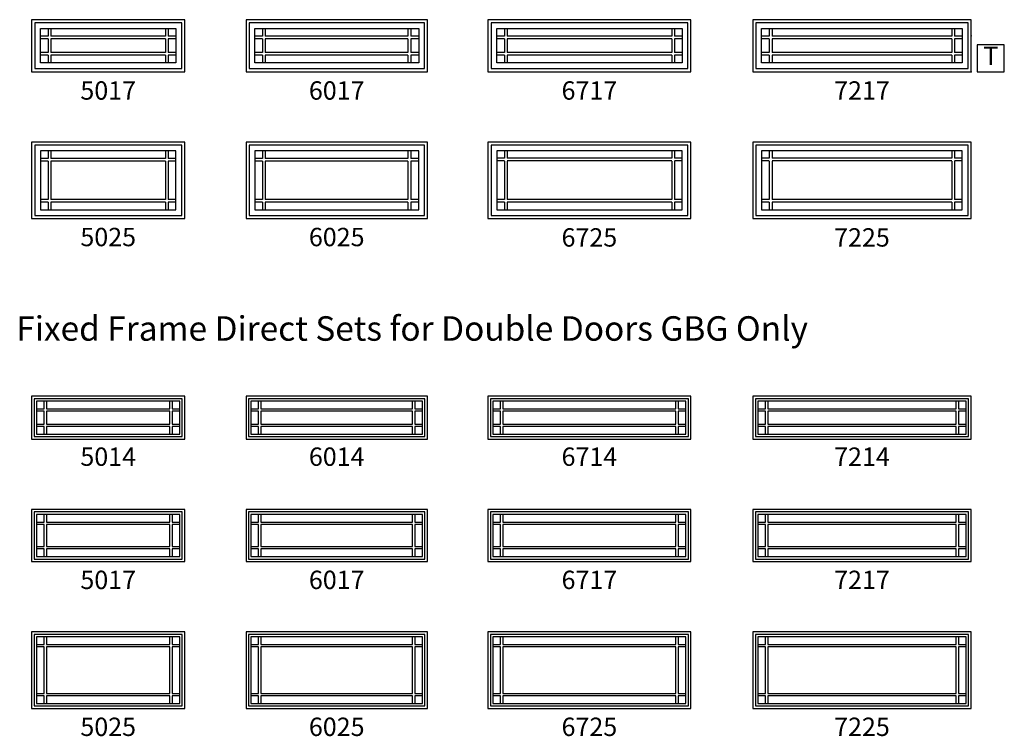
# Model space of a CAD drawing. Units: inches. Extents: x 78 to 1488, y 246 to 757.
# Drawn here: x 1166 to 1488, y 247 to 481 of the extents above; entities that cross this region are included whole.
import ezdxf
from ezdxf.enums import TextEntityAlignment as Align

# ---------------------------------------------------------------- set-up
doc = ezdxf.new("R2010")
doc.units = ezdxf.units.IN
doc.header["$MEASUREMENT"] = 0
for name, color, linetype in [('ZP-ANNO-IDEN', 80, 'Continuous'), ('ZP-ANNO-SYMB', 20, 'Continuous'), ('ZP-ELEV-FROS', 24, 'Continuous'), ('ZP-ELEV-GLAS-VISB', 175, 'Continuous'), ('ZP-ELEV-GRLT', 83, 'Continuous'), ('ZP-ELEV-SAOS', 52, 'Continuous'), ('ZP-ELEV-TEXT', 255, 'Continuous')]:
    doc.layers.add(name, color=color, linetype=linetype)
doc.layers.add('ZP-ANNO-NPLT', color=7, linetype='Continuous', plot=False)
doc.styles.get("Standard").update_dxf_attribs({"font": 'arial.ttf'})

# ---------------------------------------------------------------- blocks, each defined once
blk = doc.blocks.new('NG Elev Symbol T')
at = {"layer": 'ZP-ANNO-NPLT'}
for p in [(0, 0.1219), (0, 0)]:
    blk.add_point(p, dxfattribs=at)
at = {"layer": 'ZP-ANNO-SYMB'}
blk.add_lwpolyline([(0.113, 0.092), (0.021, 0.092), (0.021, 0), (0.113, 0)], close=True, dxfattribs=at)
at = {"layer": 'ZP-ANNO-IDEN'}
blk.add_text('T', height=0.0625, dxfattribs=at).set_placement((0.067, 0.046), align=Align.MIDDLE)
blk = doc.blocks.new('AS IF E TR 60 ~ 25 P9')
at = {"layer": 'ZP-ELEV-FROS'}
blk.add_lwpolyline([(0, 0), (59.25, 0), (59.25, 25), (0, 25)], close=True, dxfattribs=at)
at = {"layer": 'ZP-ELEV-GLAS-VISB'}
blk.add_lwpolyline([(2.87, 2.87), (56.38, 2.87), (56.38, 22.12), (2.87, 22.12)], close=True, dxfattribs=at)
at = {"layer": 'ZP-ELEV-GRLT'}
for p, q in [((5.37, 19.62), (2.87, 19.62)), ((5.37, 22.12), (5.37, 19.62)), ((6.26, 22.12), (6.26, 19.62)), ((52.89, 19.62), (6.26, 19.62)), ((52.89, 22.12), (52.89, 19.62)), ((53.77, 22.12), (53.77, 19.62)), ((56.27, 19.62), (53.77, 19.62)), ((5.37, 18.74), (2.87, 18.74)), ((5.37, 18.74), (5.37, 6.26)), ((52.89, 18.74), (6.26, 18.74)), ((6.26, 18.74), (6.26, 6.26)), ((52.89, 18.74), (52.89, 6.26)), ((53.77, 18.74), (53.77, 6.26)), ((56.27, 18.74), (53.77, 18.74)), ((5.37, 6.26), (2.87, 6.26)), ((5.37, 5.37), (2.87, 5.37)), ((5.37, 5.37), (5.37, 2.87)), ((52.89, 6.26), (6.26, 6.26)), ((52.89, 5.37), (6.26, 5.37)), ((6.26, 5.37), (6.26, 2.87)), ((52.89, 5.37), (52.89, 2.87)), ((56.27, 6.26), (53.77, 6.26)), ((56.27, 5.37), (53.77, 5.37)), ((53.77, 5.37), (53.77, 2.87))]:
    blk.add_line(p, q, dxfattribs=at)
at = {"layer": 'ZP-ELEV-SAOS'}
blk.add_lwpolyline([(1, 1), (58.25, 1), (58.25, 24), (1, 24)], close=True, dxfattribs=at)
blk = doc.blocks.new('AS IF E TR 50 ~ 25 P9')
at = {"layer": 'ZP-ELEV-FROS'}
blk.add_lwpolyline([(0, 0), (50, 0), (50, 25), (0, 25)], close=True, dxfattribs=at)
at = {"layer": 'ZP-ELEV-GLAS-VISB'}
blk.add_lwpolyline([(2.88, 2.88), (47.12, 2.88), (47.12, 22.12), (2.88, 22.12)], close=True, dxfattribs=at)
at = {"layer": 'ZP-ELEV-GRLT'}
for p, q in [((5.38, 19.62), (2.88, 19.62)), ((5.38, 22.12), (5.38, 19.62)), ((6.26, 22.12), (6.26, 19.62)), ((43.74, 19.62), (6.26, 19.62)), ((43.74, 22.12), (43.74, 19.62)), ((44.62, 22.12), (44.62, 19.62)), ((47.12, 19.62), (44.62, 19.62)), ((5.38, 18.74), (2.88, 18.74)), ((5.38, 18.74), (5.38, 6.26)), ((43.74, 18.74), (6.26, 18.74)), ((6.26, 18.74), (6.26, 6.26)), ((43.74, 18.74), (43.74, 6.26)), ((44.62, 18.74), (44.62, 6.26)), ((47.12, 18.74), (44.62, 18.74)), ((5.38, 6.26), (2.88, 6.26)), ((5.38, 5.38), (2.88, 5.38)), ((5.38, 5.38), (5.38, 2.88)), ((43.74, 6.26), (6.26, 6.26)), ((43.74, 5.38), (6.26, 5.38)), ((6.26, 5.38), (6.26, 2.88)), ((43.74, 5.38), (43.74, 2.88)), ((47.12, 6.26), (44.62, 6.26)), ((47.12, 5.38), (44.62, 5.38)), ((44.62, 5.38), (44.62, 2.88))]:
    blk.add_line(p, q, dxfattribs=at)
at = {"layer": 'ZP-ELEV-SAOS'}
blk.add_lwpolyline([(1, 1), (49, 1), (49, 24), (1, 24)], close=True, dxfattribs=at)
blk = doc.blocks.new('AS IF E TR 50 ~ 17 P9')
at = {"layer": 'ZP-ELEV-FROS'}
blk.add_lwpolyline([(0, 0), (50, 0), (50, 17), (0, 17)], close=True, dxfattribs=at)
at = {"layer": 'ZP-ELEV-GLAS-VISB'}
blk.add_lwpolyline([(2.88, 14.12), (47.12, 14.12), (47.12, 2.88), (2.88, 2.88)], close=True, dxfattribs=at)
at = {"layer": 'ZP-ELEV-GRLT'}
for p, q in [((5.38, 14.12), (5.38, 11.62)), ((6.26, 14.12), (6.26, 11.62)), ((43.74, 14.12), (43.74, 11.62)), ((44.62, 14.12), (44.62, 11.62)), ((5.38, 11.62), (2.88, 11.62)), ((5.38, 10.74), (2.88, 10.74)), ((5.38, 10.74), (5.38, 6.26)), ((43.74, 11.62), (6.26, 11.62)), ((43.74, 10.74), (6.26, 10.74)), ((6.26, 10.74), (6.26, 6.26)), ((43.74, 10.74), (43.74, 6.26)), ((47.12, 11.62), (44.62, 11.62)), ((44.62, 10.74), (44.62, 6.26)), ((47.12, 10.74), (44.62, 10.74)), ((5.38, 6.26), (2.88, 6.26)), ((5.38, 5.38), (2.88, 5.38)), ((5.38, 5.38), (5.38, 2.88)), ((43.74, 6.26), (6.26, 6.26)), ((43.74, 5.38), (6.26, 5.38)), ((6.26, 5.38), (6.26, 2.88)), ((43.74, 5.38), (43.74, 2.88)), ((47.12, 6.26), (44.62, 6.26)), ((47.12, 5.38), (44.62, 5.38)), ((44.62, 5.38), (44.62, 2.88))]:
    blk.add_line(p, q, dxfattribs=at)
at = {"layer": 'ZP-ELEV-SAOS'}
blk.add_lwpolyline([(1, 1), (49, 1), (49, 16), (1, 16)], close=True, dxfattribs=at)
blk = doc.blocks.new('AS IF E TR 67 ~ 25 P9')
at = {"layer": 'ZP-ELEV-FROS'}
blk.add_lwpolyline([(0, 0), (66.25, 0), (66.25, 25), (0, 25)], close=True, dxfattribs=at)
at = {"layer": 'ZP-ELEV-GLAS-VISB'}
blk.add_lwpolyline([(2.87, 2.87), (63.38, 2.87), (63.38, 22.12), (2.87, 22.12)], close=True, dxfattribs=at)
at = {"layer": 'ZP-ELEV-GRLT'}
for p, q in [((5.37, 19.75), (2.87, 19.75)), ((5.37, 22.25), (5.37, 19.75)), ((6.26, 22.25), (6.26, 19.75)), ((59.99, 19.75), (6.26, 19.75)), ((59.99, 22.25), (59.99, 19.75)), ((60.88, 22.25), (60.88, 19.75)), ((63.38, 19.75), (60.88, 19.75)), ((5.37, 18.87), (2.87, 18.87)), ((5.37, 18.74), (5.37, 6.26)), ((59.99, 18.87), (6.26, 18.87)), ((6.26, 18.74), (6.26, 6.26)), ((59.99, 18.74), (59.99, 6.26)), ((63.38, 18.87), (60.88, 18.87)), ((60.88, 18.74), (60.88, 6.26)), ((5.37, 6.26), (2.87, 6.26)), ((5.37, 5.37), (2.87, 5.37)), ((5.37, 5.37), (5.37, 2.87)), ((59.99, 6.26), (6.26, 6.26)), ((59.99, 5.37), (6.26, 5.37)), ((6.26, 5.37), (6.26, 2.87)), ((59.99, 5.37), (59.99, 2.87)), ((63.38, 6.26), (60.88, 6.26)), ((63.38, 5.37), (60.88, 5.37)), ((60.88, 5.37), (60.88, 2.87))]:
    blk.add_line(p, q, dxfattribs=at)
at = {"layer": 'ZP-ELEV-SAOS'}
blk.add_lwpolyline([(1, 1), (65.25, 1), (65.25, 24), (1, 24)], close=True, dxfattribs=at)
blk = doc.blocks.new('AS IF E TR 67 ~ 17 P9')
at = {"layer": 'ZP-ELEV-FROS'}
blk.add_lwpolyline([(0, 0), (66.25, 0), (66.25, 17), (0, 17)], close=True, dxfattribs=at)
at = {"layer": 'ZP-ELEV-GLAS-VISB'}
blk.add_lwpolyline([(63.38, 14.12), (63.38, 2.87), (2.87, 2.87), (2.87, 14.12)], close=True, dxfattribs=at)
at = {"layer": 'ZP-ELEV-GRLT'}
for p, q in [((5.37, 14.12), (5.37, 11.62)), ((6.26, 14.12), (6.26, 11.62)), ((59.99, 14.12), (59.99, 11.62)), ((60.88, 14.12), (60.88, 11.62)), ((5.37, 11.62), (2.87, 11.62)), ((5.37, 10.74), (2.87, 10.74)), ((5.37, 10.74), (5.37, 6.26)), ((59.99, 11.62), (6.26, 11.62)), ((59.99, 10.74), (6.26, 10.74)), ((6.26, 10.74), (6.26, 6.26)), ((59.99, 10.74), (59.99, 6.26)), ((63.38, 11.62), (60.88, 11.62)), ((60.88, 10.74), (60.88, 6.26)), ((63.38, 10.74), (60.88, 10.74)), ((5.37, 6.26), (2.87, 6.26)), ((5.37, 5.37), (2.87, 5.37)), ((5.37, 5.37), (5.37, 2.87)), ((59.99, 6.26), (6.26, 6.26)), ((59.99, 5.37), (6.26, 5.37)), ((6.26, 5.37), (6.26, 2.87)), ((59.99, 5.37), (59.99, 2.87)), ((63.38, 6.26), (60.88, 6.26)), ((63.38, 5.37), (60.88, 5.37)), ((60.88, 5.37), (60.88, 2.87))]:
    blk.add_line(p, q, dxfattribs=at)
at = {"layer": 'ZP-ELEV-SAOS'}
blk.add_lwpolyline([(1, 1), (65.25, 1), (65.25, 16), (1, 16)], close=True, dxfattribs=at)
blk = doc.blocks.new('AS IF E TR 60 ~ 17 P9')
at = {"layer": 'ZP-ELEV-FROS'}
blk.add_lwpolyline([(0, 0), (59.25, 0), (59.25, 17), (0, 17)], close=True, dxfattribs=at)
at = {"layer": 'ZP-ELEV-GLAS-VISB'}
blk.add_lwpolyline([(2.87, 14.12), (56.38, 14.12), (56.38, 2.87), (2.87, 2.87)], close=True, dxfattribs=at)
at = {"layer": 'ZP-ELEV-GRLT'}
for p, q in [((5.37, 14.12), (5.37, 11.62)), ((6.26, 14.12), (6.26, 11.62)), ((52.89, 14.12), (52.89, 11.62)), ((53.77, 14.12), (53.77, 11.62)), ((5.37, 11.62), (2.87, 11.62)), ((5.37, 10.74), (2.87, 10.74)), ((5.37, 10.74), (5.37, 6.26)), ((52.89, 11.62), (6.26, 11.62)), ((52.89, 10.74), (6.26, 10.74)), ((6.26, 10.74), (6.26, 6.26)), ((52.89, 10.74), (52.89, 6.26)), ((56.27, 11.62), (53.77, 11.62)), ((53.77, 10.74), (53.77, 6.26)), ((56.27, 10.74), (53.77, 10.74)), ((5.37, 6.26), (2.87, 6.26)), ((5.37, 5.37), (2.87, 5.37)), ((5.37, 5.37), (5.37, 2.87)), ((52.89, 6.26), (6.26, 6.26)), ((52.89, 5.37), (6.26, 5.37)), ((6.26, 5.37), (6.26, 2.87)), ((52.89, 5.37), (52.89, 2.87)), ((56.27, 6.26), (53.77, 6.26)), ((56.27, 5.37), (53.77, 5.37)), ((53.77, 5.37), (53.77, 2.87))]:
    blk.add_line(p, q, dxfattribs=at)
at = {"layer": 'ZP-ELEV-SAOS'}
blk.add_lwpolyline([(1, 1), (58.25, 1), (58.25, 16), (1, 16)], close=True, dxfattribs=at)
blk = doc.blocks.new('AS IF E TR 72 ~ 25 P9')
at = {"layer": 'ZP-ELEV-FROS'}
blk.add_lwpolyline([(0, 0), (71.25, 0), (71.25, 25), (0, 25)], close=True, dxfattribs=at)
at = {"layer": 'ZP-ELEV-GLAS-VISB'}
blk.add_lwpolyline([(2.87, 2.87), (68.38, 2.87), (68.38, 22.12), (2.87, 22.12)], close=True, dxfattribs=at)
at = {"layer": 'ZP-ELEV-GRLT'}
for p, q in [((5.37, 19.75), (2.87, 19.75)), ((5.37, 22.25), (5.37, 19.75)), ((6.26, 22.25), (6.26, 19.75)), ((64.96, 19.75), (6.26, 19.75)), ((64.96, 22.25), (64.96, 19.75)), ((65.84, 22.25), (65.84, 19.75)), ((68.34, 19.75), (65.84, 19.75)), ((5.37, 18.87), (2.87, 18.87)), ((5.37, 18.74), (5.37, 6.26)), ((64.96, 18.87), (6.26, 18.87)), ((6.26, 18.74), (6.26, 6.26)), ((64.96, 18.74), (64.96, 6.26)), ((68.34, 18.87), (65.84, 18.87)), ((65.84, 18.74), (65.84, 6.26)), ((5.37, 6.26), (2.87, 6.26)), ((5.37, 5.37), (2.87, 5.37)), ((5.37, 5.37), (5.37, 2.87)), ((64.96, 6.26), (6.26, 6.26)), ((64.96, 5.37), (6.26, 5.37)), ((6.26, 5.37), (6.26, 2.87)), ((64.96, 5.37), (64.96, 2.87)), ((68.34, 6.26), (65.84, 6.26)), ((68.34, 5.37), (65.84, 5.37)), ((65.84, 5.37), (65.84, 2.87))]:
    blk.add_line(p, q, dxfattribs=at)
at = {"layer": 'ZP-ELEV-SAOS'}
blk.add_lwpolyline([(1, 1), (70.25, 1), (70.25, 24), (1, 24)], close=True, dxfattribs=at)
blk = doc.blocks.new('AS IF E TR 72 ~ 17 P9')
at = {"layer": 'ZP-ELEV-FROS'}
blk.add_lwpolyline([(0, 0), (71.25, 0), (71.25, 17), (0, 17)], close=True, dxfattribs=at)
at = {"layer": 'ZP-ELEV-GLAS-VISB'}
blk.add_lwpolyline([(2.87, 14.12), (68.38, 14.12), (68.38, 2.87), (2.87, 2.87)], close=True, dxfattribs=at)
at = {"layer": 'ZP-ELEV-GRLT'}
for p, q in [((5.37, 14.12), (5.37, 11.62)), ((6.26, 14.12), (6.26, 11.62)), ((64.96, 14.12), (64.96, 11.62)), ((65.84, 14.12), (65.84, 11.62)), ((5.37, 11.62), (2.87, 11.62)), ((5.37, 10.74), (2.87, 10.74)), ((5.37, 10.74), (5.37, 6.26)), ((64.96, 11.62), (6.26, 11.62)), ((64.96, 10.74), (6.26, 10.74)), ((6.26, 10.74), (6.26, 6.26)), ((64.96, 10.74), (64.96, 6.26)), ((68.34, 11.62), (65.84, 11.62)), ((65.84, 10.74), (65.84, 6.26)), ((68.34, 10.74), (65.84, 10.74)), ((5.37, 6.26), (2.87, 6.26)), ((5.37, 5.37), (2.87, 5.37)), ((5.37, 5.37), (5.37, 2.87)), ((64.96, 6.26), (6.26, 6.26)), ((64.96, 5.37), (6.26, 5.37)), ((6.26, 5.37), (6.26, 2.87)), ((64.96, 5.37), (64.96, 2.87)), ((68.34, 6.26), (65.84, 6.26)), ((68.34, 5.37), (65.84, 5.37)), ((65.84, 5.37), (65.84, 2.87))]:
    blk.add_line(p, q, dxfattribs=at)
at = {"layer": 'ZP-ELEV-SAOS'}
blk.add_lwpolyline([(1, 1), (70.25, 1), (70.25, 16), (1, 16)], close=True, dxfattribs=at)
blk = doc.blocks.new('AS IF E FFTR 67 ~ 14 P9')
at = {"layer": 'ZP-ELEV-FROS'}
blk.add_lwpolyline([(0, 0), (66.25, 0), (66.25, 14), (0, 14)], close=True, dxfattribs=at)
at = {"layer": 'ZP-ELEV-GLAS-VISB'}
blk.add_lwpolyline([(1.628, 1.628), (64.622, 1.628), (64.622, 12.372), (1.628, 12.372)], close=True, dxfattribs=at)
blk.add_lwpolyline([(1.628, 1.628), (64.622, 1.628), (64.622, 12.372), (1.628, 12.372)], close=True, dxfattribs=at)
at = {"layer": 'ZP-ELEV-GRLT'}
for p, q in [((1.628, 9.872), (4.128, 9.872)), ((4.128, 9.872), (4.128, 12.372)), ((4.878, 12.372), (4.878, 9.872)), ((4.878, 9.872), (61.372, 9.872)), ((61.372, 9.872), (61.372, 12.372)), ((62.122, 12.372), (62.122, 9.872)), ((62.122, 9.872), (64.622, 9.872)), ((4.128, 9.122), (1.628, 9.122)), ((4.128, 4.878), (4.128, 9.122)), ((61.372, 9.122), (4.878, 9.122)), ((4.878, 9.122), (4.878, 4.878)), ((61.372, 4.878), (61.372, 9.122)), ((64.622, 9.122), (62.122, 9.122)), ((62.122, 9.122), (62.122, 4.878)), ((1.628, 4.878), (4.128, 4.878)), ((4.128, 4.128), (1.628, 4.128)), ((4.128, 1.628), (4.128, 4.128)), ((4.878, 4.878), (61.372, 4.878)), ((61.372, 4.128), (4.878, 4.128)), ((4.878, 4.128), (4.878, 1.628)), ((61.372, 1.628), (61.372, 4.128)), ((62.122, 4.878), (64.622, 4.878)), ((64.622, 4.128), (62.122, 4.128)), ((62.122, 4.128), (62.122, 1.628))]:
    blk.add_line(p, q, dxfattribs=at)
at = {"layer": 'ZP-ELEV-SAOS'}
blk.add_lwpolyline([(0.812, 0.812), (65.438, 0.812), (65.438, 13.188), (0.812, 13.188)], close=True, dxfattribs=at)
blk = doc.blocks.new('AS IF E FFTR 72 ~ 14 P9')
at = {"layer": 'ZP-ELEV-FROS'}
blk.add_lwpolyline([(0, 0), (71.25, 0), (71.25, 14), (0, 14)], close=True, dxfattribs=at)
at = {"layer": 'ZP-ELEV-GLAS-VISB'}
blk.add_lwpolyline([(1.628, 1.628), (69.622, 1.628), (69.622, 12.372), (1.628, 12.372)], close=True, dxfattribs=at)
blk.add_lwpolyline([(1.628, 1.628), (69.622, 1.628), (69.622, 12.372), (1.628, 12.372)], close=True, dxfattribs=at)
at = {"layer": 'ZP-ELEV-GRLT'}
for p, q in [((1.628, 9.872), (4.128, 9.872)), ((4.128, 9.872), (4.128, 12.372)), ((4.878, 12.372), (4.878, 9.872)), ((4.878, 9.872), (66.372, 9.872)), ((66.372, 9.872), (66.372, 12.372)), ((67.122, 12.372), (67.122, 9.872)), ((67.122, 9.872), (69.622, 9.872)), ((4.128, 9.122), (1.628, 9.122)), ((4.128, 4.878), (4.128, 9.122)), ((66.372, 9.122), (4.878, 9.122)), ((4.878, 9.122), (4.878, 4.878)), ((66.372, 4.878), (66.372, 9.122)), ((69.622, 9.122), (67.122, 9.122)), ((67.122, 9.122), (67.122, 4.878)), ((1.628, 4.878), (4.128, 4.878)), ((4.128, 4.128), (1.628, 4.128)), ((4.128, 1.628), (4.128, 4.128)), ((4.878, 4.878), (66.372, 4.878)), ((66.372, 4.128), (4.878, 4.128)), ((4.878, 4.128), (4.878, 1.628)), ((66.372, 1.628), (66.372, 4.128)), ((67.122, 4.878), (69.622, 4.878)), ((69.622, 4.128), (67.122, 4.128)), ((67.122, 4.128), (67.122, 1.628))]:
    blk.add_line(p, q, dxfattribs=at)
at = {"layer": 'ZP-ELEV-SAOS'}
blk.add_lwpolyline([(0.812, 0.812), (70.438, 0.812), (70.438, 13.188), (0.812, 13.188)], close=True, dxfattribs=at)
blk = doc.blocks.new('AS IF E FFTR 60 ~ 14 P9')
at = {"layer": 'ZP-ELEV-FROS'}
blk.add_lwpolyline([(0, 0), (59.25, 0), (59.25, 14), (0, 14)], close=True, dxfattribs=at)
at = {"layer": 'ZP-ELEV-GLAS-VISB'}
blk.add_lwpolyline([(1.628, 1.628), (57.622, 1.628), (57.622, 12.372), (1.628, 12.372)], close=True, dxfattribs=at)
blk.add_lwpolyline([(1.628, 1.628), (57.622, 1.628), (57.622, 12.372), (1.628, 12.372)], close=True, dxfattribs=at)
at = {"layer": 'ZP-ELEV-GRLT'}
for p, q in [((1.628, 9.872), (4.128, 9.872)), ((4.128, 9.872), (4.128, 12.372)), ((4.878, 12.372), (4.878, 9.872)), ((4.878, 9.872), (54.372, 9.872)), ((54.372, 9.872), (54.372, 12.372)), ((55.122, 12.372), (55.122, 9.872)), ((55.122, 9.872), (57.622, 9.872)), ((4.128, 9.122), (1.628, 9.122)), ((4.128, 4.878), (4.128, 9.122)), ((54.372, 9.122), (4.878, 9.122)), ((4.878, 9.122), (4.878, 4.878)), ((54.372, 4.878), (54.372, 9.122)), ((57.622, 9.122), (55.122, 9.122)), ((55.122, 9.122), (55.122, 4.878)), ((1.628, 4.878), (4.128, 4.878)), ((4.128, 4.128), (1.628, 4.128)), ((4.128, 1.628), (4.128, 4.128)), ((4.878, 4.878), (54.372, 4.878)), ((54.372, 4.128), (4.878, 4.128)), ((4.878, 4.128), (4.878, 1.628)), ((54.372, 1.628), (54.372, 4.128)), ((55.122, 4.878), (57.622, 4.878)), ((57.622, 4.128), (55.122, 4.128)), ((55.122, 4.128), (55.122, 1.628))]:
    blk.add_line(p, q, dxfattribs=at)
at = {"layer": 'ZP-ELEV-SAOS'}
blk.add_lwpolyline([(0.812, 0.812), (58.438, 0.812), (58.438, 13.188), (0.812, 13.188)], close=True, dxfattribs=at)
blk = doc.blocks.new('AS IF E FFTR 50 ~ 14 P9')
at = {"layer": 'ZP-ELEV-FROS'}
blk.add_lwpolyline([(0, 0), (50, 0), (50, 14), (0, 14)], close=True, dxfattribs=at)
at = {"layer": 'ZP-ELEV-GLAS-VISB'}
blk.add_lwpolyline([(1.628, 1.628), (48.372, 1.628), (48.372, 12.372), (1.628, 12.372)], close=True, dxfattribs=at)
blk.add_lwpolyline([(1.628, 1.628), (48.372, 1.628), (48.372, 12.372), (1.628, 12.372)], close=True, dxfattribs=at)
at = {"layer": 'ZP-ELEV-GRLT'}
for p, q in [((1.628, 9.872), (4.128, 9.872)), ((4.128, 9.872), (4.128, 12.372)), ((4.878, 12.372), (4.878, 9.872)), ((4.878, 9.872), (45.122, 9.872)), ((45.122, 9.872), (45.122, 12.372)), ((45.872, 12.372), (45.872, 9.872)), ((45.872, 9.872), (48.372, 9.872)), ((4.128, 9.122), (1.628, 9.122)), ((4.128, 4.878), (4.128, 9.122)), ((45.122, 9.122), (4.878, 9.122)), ((4.878, 9.122), (4.878, 4.878)), ((45.122, 4.878), (45.122, 9.122)), ((48.372, 9.122), (45.872, 9.122)), ((45.872, 9.122), (45.872, 4.878)), ((1.628, 4.878), (4.128, 4.878)), ((4.128, 4.128), (1.628, 4.128)), ((4.128, 1.628), (4.128, 4.128)), ((4.878, 4.878), (45.122, 4.878)), ((45.122, 4.128), (4.878, 4.128)), ((4.878, 4.128), (4.878, 1.628)), ((45.122, 1.628), (45.122, 4.128)), ((45.872, 4.878), (48.372, 4.878)), ((48.372, 4.128), (45.872, 4.128)), ((45.872, 4.128), (45.872, 1.628))]:
    blk.add_line(p, q, dxfattribs=at)
at = {"layer": 'ZP-ELEV-SAOS'}
blk.add_lwpolyline([(0.812, 0.812), (49.188, 0.812), (49.188, 13.188), (0.812, 13.188)], close=True, dxfattribs=at)
blk = doc.blocks.new('AS IF E FFTR 67 ~ 17 P9')
at = {"layer": 'ZP-ELEV-FROS'}
blk.add_lwpolyline([(0, 0), (66.25, 0), (66.25, 17), (0, 17)], close=True, dxfattribs=at)
at = {"layer": 'ZP-ELEV-GLAS-VISB'}
blk.add_lwpolyline([(1.628, 1.628), (64.622, 1.628), (64.622, 15.372), (1.628, 15.372)], close=True, dxfattribs=at)
at = {"layer": 'ZP-ELEV-GRLT'}
for p, q in [((1.628, 12.872), (4.128, 12.872)), ((4.128, 12.872), (4.128, 15.372)), ((4.878, 15.372), (4.878, 12.872)), ((4.878, 12.872), (61.372, 12.872)), ((61.372, 12.872), (61.372, 15.372)), ((62.122, 15.372), (62.122, 12.872)), ((62.122, 12.872), (64.622, 12.872)), ((4.128, 12.122), (1.628, 12.122)), ((4.128, 4.878), (4.128, 12.122)), ((61.372, 12.122), (4.878, 12.122)), ((4.878, 12.122), (4.878, 4.878)), ((61.372, 4.878), (61.372, 12.122)), ((64.622, 12.122), (62.122, 12.122)), ((62.122, 12.122), (62.122, 4.878)), ((1.628, 4.878), (4.128, 4.878)), ((4.128, 4.128), (1.628, 4.128)), ((4.128, 1.628), (4.128, 4.128)), ((4.878, 4.878), (61.372, 4.878)), ((61.372, 4.128), (4.878, 4.128)), ((4.878, 4.128), (4.878, 1.628)), ((61.372, 1.628), (61.372, 4.128)), ((62.122, 4.878), (64.622, 4.878)), ((64.622, 4.128), (62.122, 4.128)), ((62.122, 4.128), (62.122, 1.628))]:
    blk.add_line(p, q, dxfattribs=at)
at = {"layer": 'ZP-ELEV-SAOS'}
blk.add_lwpolyline([(0.812, 0.812), (65.438, 0.812), (65.438, 16.188), (0.812, 16.188)], close=True, dxfattribs=at)
blk = doc.blocks.new('AS IF E FFTR 72 ~ 17 P9')
at = {"layer": 'ZP-ELEV-FROS'}
blk.add_lwpolyline([(0, 0), (71.25, 0), (71.25, 17), (0, 17)], close=True, dxfattribs=at)
at = {"layer": 'ZP-ELEV-GLAS-VISB'}
blk.add_lwpolyline([(1.628, 1.628), (69.622, 1.628), (69.622, 15.372), (1.628, 15.372)], close=True, dxfattribs=at)
at = {"layer": 'ZP-ELEV-GRLT'}
for p, q in [((1.628, 12.872), (4.128, 12.872)), ((4.128, 12.872), (4.128, 15.372)), ((4.878, 15.372), (4.878, 12.872)), ((4.878, 12.872), (66.372, 12.872)), ((66.372, 12.872), (66.372, 15.372)), ((67.122, 15.372), (67.122, 12.872)), ((67.122, 12.872), (69.622, 12.872)), ((4.128, 12.122), (1.628, 12.122)), ((4.128, 4.878), (4.128, 12.122)), ((66.372, 12.122), (4.878, 12.122)), ((4.878, 12.122), (4.878, 4.878)), ((66.372, 4.878), (66.372, 12.122)), ((69.622, 12.122), (67.122, 12.122)), ((67.122, 12.122), (67.122, 4.878)), ((1.628, 4.878), (4.128, 4.878)), ((4.128, 4.128), (1.628, 4.128)), ((4.128, 1.628), (4.128, 4.128)), ((4.878, 4.878), (66.372, 4.878)), ((66.372, 4.128), (4.878, 4.128)), ((4.878, 4.128), (4.878, 1.628)), ((66.372, 1.628), (66.372, 4.128)), ((67.122, 4.878), (69.622, 4.878)), ((69.622, 4.128), (67.122, 4.128)), ((67.122, 4.128), (67.122, 1.628))]:
    blk.add_line(p, q, dxfattribs=at)
at = {"layer": 'ZP-ELEV-SAOS'}
blk.add_lwpolyline([(0.812, 0.812), (70.438, 0.812), (70.438, 16.188), (0.812, 16.188)], close=True, dxfattribs=at)
blk = doc.blocks.new('AS IF E FFTR 60 ~ 17 P9')
at = {"layer": 'ZP-ELEV-FROS'}
blk.add_lwpolyline([(0, 0), (59.25, 0), (59.25, 17), (0, 17)], close=True, dxfattribs=at)
at = {"layer": 'ZP-ELEV-GLAS-VISB'}
blk.add_lwpolyline([(1.628, 1.628), (57.622, 1.628), (57.622, 15.372), (1.628, 15.372)], close=True, dxfattribs=at)
at = {"layer": 'ZP-ELEV-GRLT'}
for p, q in [((1.628, 12.872), (4.128, 12.872)), ((4.128, 12.872), (4.128, 15.372)), ((4.878, 15.372), (4.878, 12.872)), ((4.878, 12.872), (54.372, 12.872)), ((54.372, 12.872), (54.372, 15.372)), ((55.122, 15.372), (55.122, 12.872)), ((55.122, 12.872), (57.622, 12.872)), ((4.128, 12.122), (1.628, 12.122)), ((4.128, 4.878), (4.128, 12.122)), ((54.372, 12.122), (4.878, 12.122)), ((4.878, 12.122), (4.878, 4.878)), ((54.372, 4.878), (54.372, 12.122)), ((57.622, 12.122), (55.122, 12.122)), ((55.122, 12.122), (55.122, 4.878)), ((1.628, 4.878), (4.128, 4.878)), ((4.128, 4.128), (1.628, 4.128)), ((4.128, 1.628), (4.128, 4.128)), ((4.878, 4.878), (54.372, 4.878)), ((54.372, 4.128), (4.878, 4.128)), ((4.878, 4.128), (4.878, 1.628)), ((54.372, 1.628), (54.372, 4.128)), ((55.122, 4.878), (57.622, 4.878)), ((57.622, 4.128), (55.122, 4.128)), ((55.122, 4.128), (55.122, 1.628))]:
    blk.add_line(p, q, dxfattribs=at)
at = {"layer": 'ZP-ELEV-SAOS'}
blk.add_lwpolyline([(0.812, 0.812), (58.438, 0.812), (58.438, 16.188), (0.812, 16.188)], close=True, dxfattribs=at)
blk = doc.blocks.new('AS IF E FFTR 50 ~ 17 P9')
at = {"layer": 'ZP-ELEV-FROS'}
blk.add_lwpolyline([(0, 0), (50, 0), (50, 17), (0, 17)], close=True, dxfattribs=at)
at = {"layer": 'ZP-ELEV-GLAS-VISB'}
blk.add_lwpolyline([(1.628, 1.628), (48.372, 1.628), (48.372, 15.372), (1.628, 15.372)], close=True, dxfattribs=at)
at = {"layer": 'ZP-ELEV-GRLT'}
for p, q in [((1.628, 12.872), (4.128, 12.872)), ((4.128, 12.872), (4.128, 15.372)), ((4.878, 15.372), (4.878, 12.872)), ((4.878, 12.872), (45.122, 12.872)), ((45.122, 12.872), (45.122, 15.372)), ((45.872, 15.372), (45.872, 12.872)), ((45.872, 12.872), (48.372, 12.872)), ((4.128, 12.122), (1.628, 12.122)), ((4.128, 4.878), (4.128, 12.122)), ((45.122, 12.122), (4.878, 12.122)), ((4.878, 12.122), (4.878, 4.878)), ((45.122, 4.878), (45.122, 12.122)), ((48.372, 12.122), (45.872, 12.122)), ((45.872, 12.122), (45.872, 4.878)), ((1.628, 4.878), (4.128, 4.878)), ((4.128, 4.128), (1.628, 4.128)), ((4.128, 1.628), (4.128, 4.128)), ((4.878, 4.878), (45.122, 4.878)), ((45.122, 4.128), (4.878, 4.128)), ((4.878, 4.128), (4.878, 1.628)), ((45.122, 1.628), (45.122, 4.128)), ((45.872, 4.878), (48.372, 4.878)), ((48.372, 4.128), (45.872, 4.128)), ((45.872, 4.128), (45.872, 1.628))]:
    blk.add_line(p, q, dxfattribs=at)
at = {"layer": 'ZP-ELEV-SAOS'}
blk.add_lwpolyline([(0.812, 0.812), (49.188, 0.812), (49.188, 16.188), (0.812, 16.188)], close=True, dxfattribs=at)
blk = doc.blocks.new('AS IF E FFTR 67 ~ 25 P9')
at = {"layer": 'ZP-ELEV-FROS'}
blk.add_lwpolyline([(0, 0), (66.25, 0), (66.25, 25), (0, 25)], close=True, dxfattribs=at)
at = {"layer": 'ZP-ELEV-GLAS-VISB'}
blk.add_lwpolyline([(1.628, 1.628), (64.622, 1.628), (64.622, 23.372), (1.628, 23.372)], close=True, dxfattribs=at)
at = {"layer": 'ZP-ELEV-GRLT'}
for p, q in [((4.128, 20.872), (4.128, 23.372)), ((4.878, 23.372), (4.878, 20.872)), ((61.372, 20.872), (61.372, 23.372)), ((62.122, 23.372), (62.122, 20.872)), ((1.628, 20.872), (4.128, 20.872)), ((4.128, 20.122), (1.628, 20.122)), ((4.128, 4.878), (4.128, 20.122)), ((4.878, 20.872), (61.372, 20.872)), ((61.372, 20.122), (4.878, 20.122)), ((4.878, 20.122), (4.878, 4.878)), ((61.372, 4.878), (61.372, 20.122)), ((62.122, 20.872), (64.622, 20.872)), ((64.622, 20.122), (62.122, 20.122)), ((62.122, 20.122), (62.122, 4.878)), ((1.628, 4.878), (4.128, 4.878)), ((4.128, 4.128), (1.628, 4.128)), ((4.128, 1.628), (4.128, 4.128)), ((4.878, 4.878), (61.372, 4.878)), ((61.372, 4.128), (4.878, 4.128)), ((4.878, 4.128), (4.878, 1.628)), ((61.372, 1.628), (61.372, 4.128)), ((62.122, 4.878), (64.622, 4.878)), ((64.622, 4.128), (62.122, 4.128)), ((62.122, 4.128), (62.122, 1.628))]:
    blk.add_line(p, q, dxfattribs=at)
at = {"layer": 'ZP-ELEV-SAOS'}
blk.add_lwpolyline([(0.812, 0.812), (65.438, 0.812), (65.438, 24.188), (0.812, 24.188)], close=True, dxfattribs=at)
blk = doc.blocks.new('AS IF E FFTR 72 ~ 25 P9')
at = {"layer": 'ZP-ELEV-FROS'}
blk.add_lwpolyline([(0, 0), (71.25, 0), (71.25, 25), (0, 25)], close=True, dxfattribs=at)
at = {"layer": 'ZP-ELEV-GLAS-VISB'}
blk.add_lwpolyline([(1.628, 1.628), (69.622, 1.628), (69.622, 23.372), (1.628, 23.372)], close=True, dxfattribs=at)
at = {"layer": 'ZP-ELEV-GRLT'}
for p, q in [((4.128, 20.872), (4.128, 23.372)), ((4.878, 23.372), (4.878, 20.872)), ((66.372, 20.872), (66.372, 23.372)), ((67.122, 23.372), (67.122, 20.872)), ((1.628, 20.872), (4.128, 20.872)), ((4.128, 20.122), (1.628, 20.122)), ((4.128, 4.878), (4.128, 20.122)), ((4.878, 20.872), (66.372, 20.872)), ((66.372, 20.122), (4.878, 20.122)), ((4.878, 20.122), (4.878, 4.878)), ((66.372, 4.878), (66.372, 20.122)), ((67.122, 20.872), (69.622, 20.872)), ((69.622, 20.122), (67.122, 20.122)), ((67.122, 20.122), (67.122, 4.878)), ((1.628, 4.878), (4.128, 4.878)), ((4.128, 4.128), (1.628, 4.128)), ((4.128, 1.628), (4.128, 4.128)), ((4.878, 4.878), (66.372, 4.878)), ((66.372, 4.128), (4.878, 4.128)), ((4.878, 4.128), (4.878, 1.628)), ((66.372, 1.628), (66.372, 4.128)), ((67.122, 4.878), (69.622, 4.878)), ((69.622, 4.128), (67.122, 4.128)), ((67.122, 4.128), (67.122, 1.628))]:
    blk.add_line(p, q, dxfattribs=at)
at = {"layer": 'ZP-ELEV-SAOS'}
blk.add_lwpolyline([(0.812, 0.812), (70.438, 0.812), (70.438, 24.188), (0.812, 24.188)], close=True, dxfattribs=at)
blk = doc.blocks.new('AS IF E FFTR 60 ~ 25 P9')
at = {"layer": 'ZP-ELEV-FROS'}
blk.add_lwpolyline([(0, 0), (59.25, 0), (59.25, 25), (0, 25)], close=True, dxfattribs=at)
at = {"layer": 'ZP-ELEV-GLAS-VISB'}
blk.add_lwpolyline([(1.628, 1.628), (57.622, 1.628), (57.622, 23.372), (1.628, 23.372)], close=True, dxfattribs=at)
at = {"layer": 'ZP-ELEV-GRLT'}
for p, q in [((4.128, 20.872), (4.128, 23.372)), ((4.878, 23.372), (4.878, 20.872)), ((54.372, 20.872), (54.372, 23.372)), ((55.122, 23.372), (55.122, 20.872)), ((1.628, 20.872), (4.128, 20.872)), ((4.128, 20.122), (1.628, 20.122)), ((4.128, 4.878), (4.128, 20.122)), ((4.878, 20.872), (54.372, 20.872)), ((54.372, 20.122), (4.878, 20.122)), ((4.878, 20.122), (4.878, 4.878)), ((54.372, 4.878), (54.372, 20.122)), ((55.122, 20.872), (57.622, 20.872)), ((57.622, 20.122), (55.122, 20.122)), ((55.122, 20.122), (55.122, 4.878)), ((1.628, 4.878), (4.128, 4.878)), ((4.128, 4.128), (1.628, 4.128)), ((4.128, 1.628), (4.128, 4.128)), ((4.878, 4.878), (54.372, 4.878)), ((54.372, 4.128), (4.878, 4.128)), ((4.878, 4.128), (4.878, 1.628)), ((54.372, 1.628), (54.372, 4.128)), ((55.122, 4.878), (57.622, 4.878)), ((57.622, 4.128), (55.122, 4.128)), ((55.122, 4.128), (55.122, 1.628))]:
    blk.add_line(p, q, dxfattribs=at)
at = {"layer": 'ZP-ELEV-SAOS'}
blk.add_lwpolyline([(0.812, 0.812), (58.438, 0.812), (58.438, 24.188), (0.812, 24.188)], close=True, dxfattribs=at)
blk = doc.blocks.new('AS IF E FFTR 50 ~ 25 P9')
at = {"layer": 'ZP-ELEV-FROS'}
blk.add_lwpolyline([(0, 0), (50, 0), (50, 25), (0, 25)], close=True, dxfattribs=at)
at = {"layer": 'ZP-ELEV-GLAS-VISB'}
blk.add_lwpolyline([(1.628, 1.628), (48.372, 1.628), (48.372, 23.372), (1.628, 23.372)], close=True, dxfattribs=at)
at = {"layer": 'ZP-ELEV-GRLT'}
for p, q in [((4.128, 20.872), (4.128, 23.372)), ((4.878, 23.372), (4.878, 20.872)), ((45.122, 20.872), (45.122, 23.372)), ((45.872, 23.372), (45.872, 20.872)), ((1.628, 20.872), (4.128, 20.872)), ((4.128, 20.122), (1.628, 20.122)), ((4.128, 4.878), (4.128, 20.122)), ((4.878, 20.872), (45.122, 20.872)), ((45.122, 20.122), (4.878, 20.122)), ((4.878, 20.122), (4.878, 4.878)), ((45.122, 4.878), (45.122, 20.122)), ((45.872, 20.872), (48.372, 20.872)), ((48.372, 20.122), (45.872, 20.122)), ((45.872, 20.122), (45.872, 4.878)), ((1.628, 4.878), (4.128, 4.878)), ((4.128, 4.128), (1.628, 4.128)), ((4.128, 1.628), (4.128, 4.128)), ((4.878, 4.878), (45.122, 4.878)), ((45.122, 4.128), (4.878, 4.128)), ((4.878, 4.128), (4.878, 1.628)), ((45.122, 1.628), (45.122, 4.128)), ((45.872, 4.878), (48.372, 4.878)), ((48.372, 4.128), (45.872, 4.128)), ((45.872, 4.128), (45.872, 1.628))]:
    blk.add_line(p, q, dxfattribs=at)
at = {"layer": 'ZP-ELEV-SAOS'}
blk.add_lwpolyline([(0.812, 0.812), (49.188, 0.812), (49.188, 24.188), (0.812, 24.188)], close=True, dxfattribs=at)

msp = doc.modelspace()

# ---------------------------------------------------------------- block references
at = {"ltscale": 0.010417}
for name, p in [('AS IF E TR 50 ~ 17 P9', (1170, 464)), ('AS IF E TR 60 ~ 17 P9', (1240, 464)), ('AS IF E TR 67 ~ 17 P9', (1319, 464)), ('AS IF E TR 72 ~ 17 P9', (1405.5, 464)), ('AS IF E TR 50 ~ 25 P9', (1170, 416)), ('AS IF E TR 60 ~ 25 P9', (1240, 416)), ('AS IF E TR 67 ~ 25 P9', (1319, 416)), ('AS IF E TR 72 ~ 25 P9', (1405.5, 416)), ('AS IF E FFTR 50 ~ 14 P9', (1170, 344)), ('AS IF E FFTR 60 ~ 14 P9', (1240, 344)), ('AS IF E FFTR 67 ~ 14 P9', (1319, 344)), ('AS IF E FFTR 72 ~ 14 P9', (1405.5, 344)), ('AS IF E FFTR 50 ~ 17 P9', (1170, 304)), ('AS IF E FFTR 60 ~ 17 P9', (1240, 304)), ('AS IF E FFTR 67 ~ 17 P9', (1319, 304)), ('AS IF E FFTR 72 ~ 17 P9', (1405.5, 304)), ('AS IF E FFTR 50 ~ 25 P9', (1170, 256)), ('AS IF E FFTR 60 ~ 25 P9', (1240, 256)), ('AS IF E FFTR 67 ~ 25 P9', (1319, 256)), ('AS IF E FFTR 72 ~ 25 P9', (1405.5, 256))]:
    msp.add_blockref(name, p, dxfattribs=at)
at = {"ltscale": 0.010417, "xscale": 96, "yscale": 96, "zscale": 96}
msp.add_blockref('NG Elev Symbol T', (1476.75, 464), dxfattribs=at)

# ---------------------------------------------------------------- texts
at = {"layer": 'ZP-ELEV-TEXT', "ltscale": 0.010417}
msp.add_text('Fixed Frame Direct Sets for Double Doors GBG Only', height=8, dxfattribs=at).set_placement((1165, 376.12))
at = {"layer": 'ZP-ELEV-TEXT', "ltscale": 0.010417, "char_height": 6, "width": 25, "attachment_point": 2}
for s, insert in [('5017', (1195, 460.87)), ('6017', (1269.62, 460.87)), ('6717', (1352.12, 460.87)), ('7217', (1441.12, 460.87)), ('5025', (1195, 413)), ('6025', (1269.62, 413)), ('6725', (1352.12, 412.87)), ('7225', (1441.12, 412.87)), ('5014', (1195, 341.25)), ('6014', (1269.62, 341.25)), ('6714', (1352.12, 341.25)), ('7214', (1441.12, 341.25)), ('5017', (1195, 301)), ('6017', (1269.62, 301)), ('6717', (1352.12, 301)), ('7217', (1441.12, 301)), ('5025', (1195, 253)), ('6025', (1269.62, 253)), ('6725', (1352.12, 253)), ('7225', (1441.12, 253))]:
    msp.add_mtext(s, dxfattribs=dict(at, insert=insert))

doc.saveas('drawing.dxf')
